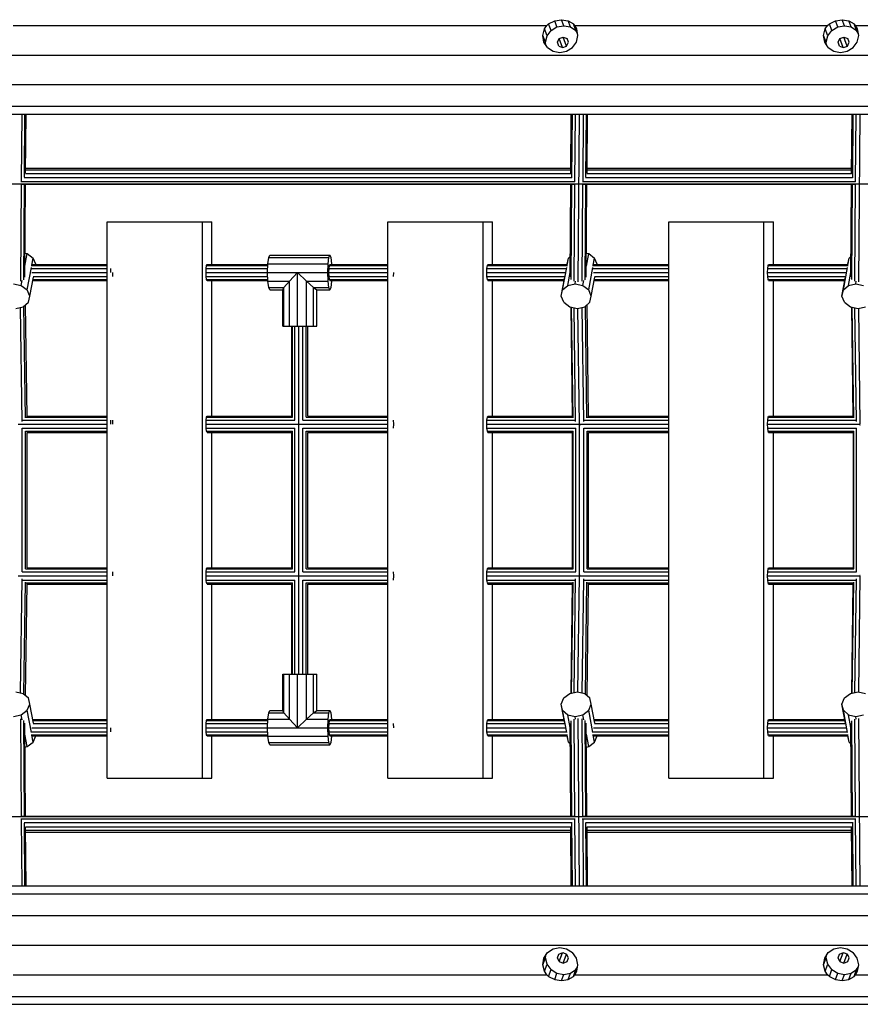
# Model space of a CAD drawing. Units: millimetres. Extents: x -2 to 11304, y -378 to 9376.
# Drawn here: x 5117 to 5948, y 4287 to 5261 of the extents above; entities that cross this region are included whole.
import ezdxf

# ---------------------------------------------------------------- set-up
doc = ezdxf.new("R2010")
doc.units = ezdxf.units.MM
doc.layers.add('STAB', color=7, linetype='Continuous')

msp = doc.modelspace()

# ---------------------------------------------------------------- linework, layer by layer
at = {"layer": 'STAB', "color": 32, "ltscale": 1000}
for p, q in [((5638.62, 5255.14), (5640.32, 5256.87)), ((5640.32, 5256.87), (5646.34, 5259.83)), ((5642.78, 5250.12), (5640.32, 5256.87)), ((5646.34, 5259.83), (5653.11, 5260.86)), ((5648.58, 5253.68), (5646.34, 5259.83)), ((5653.11, 5260.86), (5659.61, 5259.83)), ((5655.28, 5254.93), (5653.11, 5260.86)), ((5659.61, 5259.83), (5664.84, 5256.87)), ((5661.86, 5253.68), (5659.61, 5259.83)), ((5666.08, 5255.14), (5664.84, 5256.87)), ((5667.31, 5250.12), (5664.84, 5256.87)), ((5916.13, 5255.14), (5917.83, 5256.87)), ((5917.83, 5256.87), (5923.85, 5259.83)), ((5920.29, 5250.12), (5917.83, 5256.87)), ((5923.85, 5259.83), (5930.62, 5260.86)), ((5926.09, 5253.68), (5923.85, 5259.83)), ((5932.79, 5254.93), (5930.62, 5260.86)), ((5930.62, 5260.86), (5937.12, 5259.83)), ((5939.37, 5253.68), (5937.12, 5259.83)), ((5937.12, 5259.83), (5942.36, 5256.87)), ((5944.82, 5250.12), (5942.36, 5256.87)), ((5943.59, 5255.14), (5942.36, 5256.87)), ((5111.07, 5255.14), (5638.62, 5255.14)), ((5634.65, 5245.29), (5636.21, 5251.78)), ((5636.21, 5251.78), (5638.62, 5255.14)), ((5638.76, 5244.78), (5636.21, 5251.78)), ((5638.76, 5244.78), (5642.78, 5250.12)), ((5642.78, 5250.12), (5648.58, 5253.68)), ((5648.58, 5253.68), (5655.28, 5254.93)), ((5655.28, 5254.93), (5661.86, 5253.68)), ((5661.86, 5253.68), (5667.31, 5250.12)), ((5668.25, 5251.78), (5666.08, 5255.14)), ((5666.08, 5255.14), (5916.13, 5255.14)), ((5668.95, 5247.61), (5667.31, 5250.12)), ((5669.34, 5245.29), (5668.25, 5251.78)), ((5912.17, 5245.29), (5913.72, 5251.78)), ((5913.72, 5251.78), (5916.13, 5255.14)), ((5916.27, 5244.78), (5913.72, 5251.78)), ((5916.27, 5244.78), (5920.29, 5250.12)), ((5920.29, 5250.12), (5926.09, 5253.68)), ((5926.09, 5253.68), (5932.79, 5254.93)), ((5932.79, 5254.93), (5939.37, 5253.68)), ((5939.37, 5253.68), (5944.82, 5250.12)), ((5945.77, 5251.78), (5943.59, 5255.14)), ((5943.59, 5255.14), (6471.16, 5255.14)), ((5946.47, 5247.61), (5944.82, 5250.12)), ((5946.86, 5245.29), (5945.77, 5251.78)), ((5635.74, 5238.79), (5634.65, 5245.29)), ((5637.14, 5238.49), (5634.65, 5245.29)), ((5639.31, 5233.29), (5635.74, 5238.79)), ((5637.14, 5238.49), (5638.76, 5244.78)), ((5637.54, 5236.02), (5637.14, 5238.49)), ((5649.03, 5238.49), (5650.81, 5242.14)), ((5650.45, 5234.83), (5649.03, 5238.49)), ((5650.81, 5242.14), (5654.73, 5243.66)), ((5653.99, 5233.42), (5650.81, 5242.14)), ((5654.73, 5243.66), (5658.51, 5242.14)), ((5657.98, 5234.76), (5654.73, 5243.66)), ((5658.16, 5234.83), (5659.93, 5238.49)), ((5659.93, 5238.49), (5658.51, 5242.14)), ((5663.84, 5233.29), (5667.79, 5238.79)), ((5667.79, 5238.79), (5669.34, 5245.29)), ((5914.65, 5238.49), (5912.17, 5245.29)), ((5913.26, 5238.79), (5912.17, 5245.29)), ((5916.82, 5233.29), (5913.26, 5238.79)), ((5914.65, 5238.49), (5916.27, 5244.78)), ((5915.05, 5236.02), (5914.65, 5238.49)), ((5926.54, 5238.49), (5928.32, 5242.14)), ((5927.96, 5234.83), (5926.54, 5238.49)), ((5928.32, 5242.14), (5932.25, 5243.66)), ((5931.51, 5233.41), (5928.32, 5242.14)), ((5932.25, 5243.66), (5936.03, 5242.14)), ((5935.49, 5234.76), (5932.25, 5243.66)), ((5935.67, 5234.83), (5937.45, 5238.49)), ((5937.45, 5238.49), (5936.03, 5242.14)), ((5941.35, 5233.29), (5945.3, 5238.79)), ((5945.3, 5238.79), (5946.86, 5245.29)), ((5639.31, 5233.29), (5644.8, 5229.61)), ((5644.8, 5229.61), (5651.39, 5228.32)), ((5650.45, 5234.83), (5654.23, 5233.32)), ((5651.39, 5228.32), (5658.08, 5229.61)), ((5654.23, 5233.32), (5658.16, 5234.83)), ((5658.08, 5229.61), (5663.84, 5233.29)), ((5916.82, 5233.29), (5922.32, 5229.61)), ((5922.32, 5229.61), (5928.91, 5228.32)), ((5927.96, 5234.83), (5931.75, 5233.32)), ((5928.91, 5228.32), (5935.59, 5229.61)), ((5931.75, 5233.32), (5935.67, 5234.83)), ((5935.59, 5229.61), (5941.35, 5233.29)), ((4242.93, 5225.89), (7250.9, 5225.89)), ((4243.97, 5196.64), (7250.9, 5196.64)), ((4246.82, 5175.23), (7250.9, 5175.23)), ((4337.44, 5167.39), (7250.9, 5167.39)), ((5203.98, 4510.89), (5203.98, 5060.89)), ((5203.98, 5060.89), (5298.14, 5060.89)), ((5298.14, 5060.89), (5307.45, 5060.89)), ((5298.14, 4510.89), (5298.14, 5060.89)), ((5307.45, 5018.89), (5307.45, 5060.89)), ((5481.49, 5060.89), (5575.65, 5060.89)), ((5481.49, 4510.89), (5481.49, 5060.89)), ((5575.65, 5060.89), (5584.96, 5060.89)), ((5575.65, 4510.89), (5575.65, 5060.89)), ((5584.96, 5018.89), (5584.96, 5060.89)), ((5759.01, 5060.89), (5853.16, 5060.89)), ((5759.01, 4510.89), (5759.01, 5060.89)), ((5853.16, 5060.89), (5862.47, 5060.89)), ((5853.16, 4510.89), (5853.16, 5060.89)), ((5862.47, 5018.89), (5862.47, 5060.89)), ((5307.45, 4868.89), (5307.45, 5002.89)), ((5584.96, 4868.89), (5584.96, 5002.89)), ((5862.47, 4868.89), (5862.47, 5002.89)), ((5307.45, 4718.89), (5307.45, 4852.89)), ((5584.96, 4718.89), (5584.96, 4852.89)), ((5862.47, 4718.89), (5862.47, 4852.89)), ((5307.45, 4568.89), (5307.45, 4702.89)), ((5584.96, 4568.89), (5584.96, 4702.89)), ((5862.47, 4568.89), (5862.47, 4702.89)), ((5307.45, 4510.89), (5307.45, 4552.89)), ((5584.96, 4510.89), (5584.96, 4552.89)), ((5862.47, 4510.89), (5862.47, 4552.89)), ((5203.98, 4510.89), (5298.14, 4510.89)), ((5298.14, 4510.89), (5307.45, 4510.89)), ((5481.49, 4510.89), (5575.65, 4510.89)), ((5575.65, 4510.89), (5584.96, 4510.89)), ((5759.01, 4510.89), (5853.16, 4510.89)), ((5853.16, 4510.89), (5862.47, 4510.89)), ((4337.44, 4404.39), (7250.9, 4404.39)), ((4246.82, 4396.55), (7250.9, 4396.55)), ((4243.97, 4375.14), (7250.9, 4375.14)), ((4242.93, 4345.89), (7250.9, 4345.89)), ((5639.31, 4338.49), (5644.8, 4342.16)), ((5644.8, 4342.16), (5651.39, 4343.46)), ((5651.39, 4343.46), (5658.08, 4342.16)), ((5658.08, 4342.16), (5663.84, 4338.49)), ((5916.82, 4338.49), (5922.32, 4342.16)), ((5922.32, 4342.16), (5928.91, 4343.46)), ((5928.91, 4343.46), (5935.59, 4342.16)), ((5935.59, 4342.16), (5941.35, 4338.49)), ((5634.65, 4326.49), (5637.14, 4333.28)), ((5634.65, 4326.49), (5635.74, 4332.98)), ((5635.74, 4332.98), (5639.31, 4338.49)), ((5637.14, 4333.28), (5637.54, 4335.75)), ((5638.76, 4326.99), (5637.14, 4333.28)), ((5649.03, 4333.29), (5650.45, 4336.94)), ((5650.81, 4329.63), (5649.03, 4333.29)), ((5650.45, 4336.94), (5654.23, 4338.45)), ((5650.81, 4329.63), (5653.99, 4338.36)), ((5654.23, 4338.45), (5658.16, 4336.94)), ((5654.73, 4328.12), (5657.98, 4337.01)), ((5659.93, 4333.29), (5658.16, 4336.94)), ((5658.51, 4329.63), (5659.93, 4333.29)), ((5667.79, 4332.98), (5663.84, 4338.49)), ((5669.34, 4326.49), (5667.79, 4332.98)), ((5912.17, 4326.49), (5914.65, 4333.28)), ((5912.17, 4326.49), (5913.26, 4332.98)), ((5913.26, 4332.98), (5916.82, 4338.49)), ((5914.65, 4333.28), (5915.05, 4335.75)), ((5916.27, 4326.99), (5914.65, 4333.28)), ((5926.54, 4333.29), (5927.96, 4336.94)), ((5928.32, 4329.63), (5926.54, 4333.29)), ((5927.96, 4336.94), (5931.75, 4338.46)), ((5928.32, 4329.63), (5931.51, 4338.36)), ((5931.75, 4338.46), (5935.67, 4336.94)), ((5932.25, 4328.12), (5935.49, 4337.01)), ((5937.45, 4333.29), (5935.67, 4336.94)), ((5936.03, 4329.63), (5937.45, 4333.29)), ((5945.3, 4332.98), (5941.35, 4338.49)), ((5946.86, 4326.49), (5945.3, 4332.98)), ((5636.21, 4319.99), (5634.65, 4326.49)), ((5636.21, 4319.99), (5638.76, 4326.99)), ((5642.78, 4321.66), (5638.76, 4326.99)), ((5650.81, 4329.63), (5654.73, 4328.12)), ((5654.73, 4328.12), (5658.51, 4329.63)), ((5667.31, 4321.66), (5668.95, 4324.16)), ((5668.25, 4319.99), (5669.34, 4326.49)), ((5913.72, 4319.99), (5912.17, 4326.49)), ((5913.72, 4319.99), (5916.27, 4326.99)), ((5920.29, 4321.66), (5916.27, 4326.99)), ((5928.32, 4329.63), (5932.25, 4328.12)), ((5932.25, 4328.12), (5936.03, 4329.63)), ((5944.82, 4321.66), (5946.47, 4324.16)), ((5945.77, 4319.99), (5946.86, 4326.49)), ((5111.07, 4316.64), (5638.62, 4316.64)), ((5638.62, 4316.64), (5636.21, 4319.99)), ((5640.32, 4314.91), (5638.62, 4316.64)), ((5640.32, 4314.91), (5642.78, 4321.66)), ((5640.32, 4314.91), (5646.34, 4311.95)), ((5642.78, 4321.66), (5648.58, 4318.09)), ((5646.34, 4311.95), (5648.58, 4318.09)), ((5648.58, 4318.09), (5655.28, 4316.84)), ((5653.11, 4310.91), (5655.28, 4316.84)), ((5655.28, 4316.84), (5661.86, 4318.09)), ((5659.61, 4311.95), (5661.86, 4318.09)), ((5659.61, 4311.95), (5664.84, 4314.91)), ((5661.86, 4318.09), (5667.31, 4321.66)), ((5664.84, 4314.91), (5667.31, 4321.66)), ((5664.84, 4314.91), (5666.08, 4316.64)), ((5666.08, 4316.64), (5668.25, 4319.99)), ((5666.08, 4316.64), (5916.13, 4316.64)), ((5916.13, 4316.64), (5913.72, 4319.99)), ((5917.83, 4314.91), (5916.13, 4316.64)), ((5917.83, 4314.91), (5920.29, 4321.66)), ((5917.83, 4314.91), (5923.85, 4311.95)), ((5920.29, 4321.66), (5926.09, 4318.09)), ((5923.85, 4311.95), (5926.09, 4318.09)), ((5926.09, 4318.09), (5932.79, 4316.84)), ((5930.62, 4310.91), (5932.79, 4316.84)), ((5932.79, 4316.84), (5939.37, 4318.09)), ((5937.12, 4311.95), (5939.37, 4318.09)), ((5937.12, 4311.95), (5942.36, 4314.91)), ((5939.37, 4318.09), (5944.82, 4321.66)), ((5942.36, 4314.91), (5944.82, 4321.66)), ((5942.36, 4314.91), (5943.59, 4316.64)), ((5943.59, 4316.64), (5945.77, 4319.99)), ((5943.59, 4316.64), (6471.16, 4316.64)), ((5646.34, 4311.95), (5653.11, 4310.91)), ((5653.11, 4310.91), (5659.61, 4311.95)), ((5923.85, 4311.95), (5930.62, 4310.91)), ((5930.62, 4310.91), (5937.12, 4311.95)), ((4353.53, 4295.23), (7250.9, 4295.23)), ((4367.11, 4287.39), (7250.9, 4287.39))]:
    msp.add_line(p, q, dxfattribs=at)
at = {"layer": 'STAB', "color": 3, "ltscale": 1000}
for p, q in [((5119.29, 5101.31), (5119.79, 5167.39)), ((5122.23, 5105.16), (5122.7, 5167.39)), ((5123.3, 5109.26), (5123.74, 5167.39)), ((5662.32, 5108.56), (5662.76, 5167.39)), ((5663.39, 5104.41), (5663.87, 5167.39)), ((5666.31, 5100.67), (5666.82, 5167.39)), ((5669.57, 5001.74), (5670.83, 5167.39)), ((5674.32, 5101.31), (5674.82, 5167.39)), ((5677.25, 5105.16), (5677.72, 5167.39)), ((5678.32, 5109.26), (5678.76, 5167.39)), ((5939.83, 5108.56), (5940.28, 5167.39)), ((5940.9, 5104.41), (5941.38, 5167.39)), ((5943.83, 5100.67), (5944.33, 5167.39)), ((5947.08, 5001.74), (5948.34, 5167.39)), ((5123.32, 5112.32), (5662.35, 5112.32)), ((5123.33, 5114.07), (5662.36, 5114.07)), ((5678.35, 5112.32), (5939.86, 5112.32)), ((5678.36, 5114.07), (5939.87, 5114.07)), ((5118.64, 5101.05), (5666.14, 5101.05)), ((5121.89, 5104.8), (5663.31, 5104.8)), ((5123.19, 5108.92), (5662.32, 5108.92)), ((5673.66, 5101.05), (5943.65, 5101.05)), ((5676.92, 5104.8), (5940.82, 5104.8)), ((5678.22, 5108.92), (5939.83, 5108.92)), ((4559.88, 5098.67), (7057.5, 5098.67)), ((5118.54, 5002.21), (5119.27, 5098.31)), ((5118.69, 5098.31), (5666.09, 5098.31)), ((5121.46, 5003.77), (5122.17, 5098.31)), ((5122.52, 5006.43), (5123.21, 5098.31)), ((5661.54, 5006.65), (5662.24, 5098.31)), ((5662.63, 5004.06), (5663.34, 5098.31)), ((5665.57, 5002.48), (5666.3, 5098.37)), ((5673.57, 5002.21), (5674.3, 5098.31)), ((5673.72, 5098.31), (5943.61, 5098.31)), ((5676.48, 5003.77), (5677.2, 5098.31)), ((5677.54, 5006.43), (5678.24, 5098.31)), ((5939.06, 5006.65), (5939.75, 5098.31)), ((5940.14, 5004.06), (5940.86, 5098.31)), ((5943.08, 5002.48), (5943.81, 5098.37)), ((5128.84, 5017.82), (5203.98, 5017.82)), ((5128.97, 5014.89), (5203.98, 5014.89)), ((5130.1, 5018.89), (5203.98, 5018.89)), ((5207.57, 5010.89), (5207.71, 5014.89)), ((5301.73, 5010.89), (5301.87, 5014.89)), ((5301.87, 5014.89), (5302.26, 5017.82)), ((5301.87, 5014.89), (5362.62, 5014.89)), ((5302.26, 5017.82), (5302.79, 5018.89)), ((5302.26, 5017.82), (5362.72, 5017.82)), ((5302.79, 5018.89), (5362.76, 5018.89)), ((5423.28, 5014.89), (5481.49, 5014.89)), ((5423.67, 5017.82), (5481.49, 5017.82)), ((5424.2, 5018.89), (5481.49, 5018.89)), ((5579.24, 5010.89), (5579.38, 5014.89)), ((5579.38, 5014.89), (5579.77, 5017.82)), ((5579.38, 5014.89), (5658.13, 5014.89)), ((5579.77, 5017.82), (5580.31, 5018.89)), ((5579.77, 5017.82), (5659.04, 5017.82)), ((5580.31, 5018.89), (5658.84, 5018.89)), ((5683.87, 5017.82), (5759.01, 5017.82)), ((5683.99, 5014.89), (5759.01, 5014.89)), ((5685.12, 5018.89), (5759.01, 5018.89)), ((5856.75, 5010.89), (5856.9, 5014.89)), ((5856.9, 5014.89), (5857.29, 5017.82)), ((5856.9, 5014.89), (5935.65, 5014.89)), ((5857.29, 5017.82), (5857.82, 5018.89)), ((5857.29, 5017.82), (5936.55, 5017.82)), ((5857.82, 5018.89), (5936.36, 5018.89)), ((5129.52, 5010.89), (5203.98, 5010.89)), ((5130.54, 5003.97), (5203.98, 5003.97)), ((5130.7, 5006.89), (5203.98, 5006.89)), ((5209.56, 5006.89), (5209.7, 5010.89)), ((5301.87, 5006.89), (5301.73, 5010.89)), ((5301.73, 5010.89), (5362.48, 5010.89)), ((5302.26, 5003.97), (5301.87, 5006.89)), ((5301.87, 5006.89), (5362.62, 5006.89)), ((5302.79, 5002.89), (5302.26, 5003.97)), ((5302.26, 5003.97), (5362.72, 5003.97)), ((5423.14, 5010.89), (5481.49, 5010.89)), ((5423.28, 5006.89), (5481.49, 5006.89)), ((5423.67, 5003.97), (5481.49, 5003.97)), ((5487.07, 5006.89), (5487.21, 5010.89)), ((5579.38, 5006.89), (5579.24, 5010.89)), ((5579.24, 5010.89), (5657.29, 5010.89)), ((5579.77, 5003.97), (5579.38, 5006.89)), ((5579.38, 5006.89), (5656.4, 5006.89)), ((5580.31, 5002.89), (5579.77, 5003.97)), ((5579.77, 5003.97), (5655.83, 5003.97)), ((5684.55, 5010.89), (5759.01, 5010.89)), ((5685.56, 5003.97), (5759.01, 5003.97)), ((5685.72, 5006.89), (5759.01, 5006.89)), ((5856.9, 5006.89), (5856.75, 5010.89)), ((5856.75, 5010.89), (5934.8, 5010.89)), ((5857.29, 5003.97), (5856.9, 5006.89)), ((5856.9, 5006.89), (5933.92, 5006.89)), ((5857.82, 5002.89), (5857.29, 5003.97)), ((5857.29, 5003.97), (5933.34, 5003.97)), ((5130.34, 5002.89), (5203.98, 5002.89)), ((5302.79, 5002.89), (5362.76, 5002.89)), ((5424.2, 5002.89), (5481.49, 5002.89)), ((5580.31, 5002.89), (5655.63, 5002.89)), ((5685.36, 5002.89), (5759.01, 5002.89)), ((5857.82, 5002.89), (5933.14, 5002.89)), ((5119.96, 4863.68), (5118.41, 4976.45)), ((5123.2, 4867.15), (5121.69, 4977.59)), ((5124.78, 4868.68), (5123.26, 4979)), ((5663.95, 4868.68), (5662.46, 4976.78)), ((5664.5, 4867.15), (5662.99, 4976.67)), ((5667.06, 4863.68), (5665.51, 4976.12)), ((5670.91, 4860.89), (5669.34, 4975.53)), ((5674.98, 4863.68), (5673.43, 4976.45)), ((5678.23, 4867.15), (5676.71, 4977.59)), ((5679.81, 4868.68), (5678.29, 4979)), ((5941.46, 4868.68), (5939.98, 4976.78)), ((5942.01, 4867.15), (5940.5, 4976.67)), ((5944.57, 4863.68), (5943.02, 4976.12)), ((5948.43, 4860.89), (5946.85, 4975.53)), ((5386.54, 4868.89), (5386.54, 4957.89)), ((5387.07, 4867.82), (5387.07, 4957.89)), ((5389.58, 4864.89), (5389.58, 4957.89)), ((5393.41, 4613.89), (5393.41, 4957.89)), ((5397.51, 4864.89), (5397.51, 4957.89)), ((5400.81, 4867.82), (5400.81, 4957.89)), ((5402.4, 4868.89), (5402.4, 4957.89)), ((5123.49, 4867.82), (5203.98, 4867.82)), ((5124.78, 4868.89), (5203.98, 4868.89)), ((5301.87, 4864.89), (5302.26, 4867.82)), ((5302.26, 4867.82), (5302.79, 4868.89)), ((5302.26, 4867.82), (5387.07, 4867.82)), ((5302.79, 4868.89), (5386.54, 4868.89)), ((5400.8, 4867.82), (5481.49, 4867.82)), ((5402.4, 4868.89), (5481.49, 4868.89)), ((5579.38, 4864.89), (5579.77, 4867.82)), ((5579.77, 4867.82), (5580.31, 4868.89)), ((5579.77, 4867.82), (5664.39, 4867.82)), ((5580.31, 4868.89), (5663.94, 4868.89)), ((5678.51, 4867.82), (5759.01, 4867.82)), ((5679.8, 4868.89), (5759.01, 4868.89)), ((5856.9, 4864.89), (5857.29, 4867.82)), ((5857.29, 4867.82), (5857.82, 4868.89)), ((5857.29, 4867.82), (5941.9, 4867.82)), ((5857.82, 4868.89), (5941.46, 4868.89)), ((5116.06, 4860.89), (5203.98, 4860.89)), ((5120.45, 4864.89), (5203.98, 4864.89)), ((5207.57, 4860.89), (5207.71, 4864.89)), ((5209.7, 4860.89), (5209.56, 4864.89)), ((5301.73, 4860.89), (5301.87, 4864.89)), ((5301.87, 4856.89), (5301.73, 4860.89)), ((5301.73, 4860.89), (5481.49, 4860.89)), ((5301.87, 4864.89), (5389.58, 4864.89)), ((5397.52, 4864.89), (5481.49, 4864.89)), ((5487.21, 4860.89), (5487.07, 4864.89)), ((5487.07, 4856.89), (5487.21, 4860.89)), ((5579.24, 4860.89), (5579.38, 4864.89)), ((5579.38, 4856.89), (5579.24, 4860.89)), ((5579.24, 4860.89), (5670.76, 4860.89)), ((5579.38, 4864.89), (5666.65, 4864.89)), ((5670.3, 4860.09), (5670.93, 4860.07)), ((5670.92, 4711.71), (5670.92, 4860.07)), ((5670.93, 4860.07), (5671.6, 4860.09)), ((5671.08, 4860.89), (5759.01, 4860.89)), ((5675.47, 4864.89), (5759.01, 4864.89)), ((5856.75, 4860.89), (5856.9, 4864.89)), ((5856.9, 4856.89), (5856.75, 4860.89)), ((5856.75, 4860.89), (5948.27, 4860.89)), ((5856.9, 4864.89), (5944.17, 4864.89)), ((5947.81, 4860.09), (5948.44, 4860.07)), ((5120, 4856.89), (5203.98, 4856.89)), ((5120, 4714.89), (5120, 4856.89)), ((5123.29, 4853.97), (5203.98, 4853.97)), ((5123.29, 4717.82), (5123.29, 4853.97)), ((5124.89, 4852.89), (5203.98, 4852.89)), ((5124.89, 4718.89), (5124.89, 4852.89)), ((5302.26, 4853.97), (5301.87, 4856.89)), ((5301.87, 4856.89), (5389.59, 4856.89)), ((5302.79, 4852.89), (5302.26, 4853.97)), ((5302.26, 4853.97), (5387.07, 4853.97)), ((5302.79, 4852.89), (5386.54, 4852.89)), ((5386.54, 4718.89), (5386.54, 4852.89)), ((5387.07, 4717.82), (5387.07, 4853.97)), ((5389.58, 4714.9), (5389.58, 4856.89)), ((5397.51, 4856.89), (5481.49, 4856.89)), ((5397.51, 4714.9), (5397.51, 4856.89)), ((5400.8, 4717.82), (5400.81, 4853.97)), ((5400.81, 4853.97), (5481.49, 4853.97)), ((5402.4, 4852.89), (5481.49, 4852.89)), ((5402.4, 4718.89), (5402.4, 4852.89)), ((5579.77, 4853.97), (5579.38, 4856.89)), ((5579.38, 4856.89), (5667.1, 4856.89)), ((5580.31, 4852.89), (5579.77, 4853.97)), ((5579.77, 4853.97), (5664.59, 4853.97)), ((5580.31, 4852.89), (5664.05, 4852.89)), ((5664.05, 4718.89), (5664.05, 4852.89)), ((5664.58, 4717.82), (5664.59, 4853.97)), ((5667.1, 4714.9), (5667.1, 4856.89)), ((5675.03, 4714.9), (5675.03, 4856.89)), ((5675.03, 4856.89), (5759.01, 4856.89)), ((5678.32, 4717.82), (5678.32, 4853.97)), ((5678.32, 4853.97), (5759.01, 4853.97)), ((5679.91, 4718.89), (5679.91, 4852.89)), ((5679.91, 4852.89), (5759.01, 4852.89)), ((5857.29, 4853.97), (5856.9, 4856.89)), ((5856.9, 4856.89), (5944.61, 4856.89)), ((5857.29, 4853.97), (5942.1, 4853.97)), ((5857.82, 4852.89), (5857.29, 4853.97)), ((5857.82, 4852.89), (5941.57, 4852.89)), ((5941.57, 4718.89), (5941.57, 4852.89)), ((5942.1, 4717.82), (5942.1, 4853.97)), ((5944.61, 4714.9), (5944.61, 4856.89)), ((5120, 4714.89), (5203.98, 4714.89)), ((5123.29, 4717.82), (5203.98, 4717.82)), ((5124.89, 4718.89), (5203.98, 4718.89)), ((5209.7, 4710.89), (5209.56, 4714.89)), ((5301.73, 4710.89), (5301.87, 4714.89)), ((5301.87, 4714.89), (5302.26, 4717.82)), ((5301.87, 4714.89), (5389.58, 4714.89)), ((5302.26, 4717.82), (5302.79, 4718.89)), ((5302.26, 4717.82), (5387.07, 4717.82)), ((5302.79, 4718.89), (5386.54, 4718.89)), ((5397.51, 4714.89), (5481.49, 4714.89)), ((5400.8, 4717.82), (5481.49, 4717.82)), ((5402.4, 4718.89), (5481.49, 4718.89)), ((5487.21, 4710.89), (5487.07, 4714.89)), ((5579.24, 4710.89), (5579.38, 4714.89)), ((5579.38, 4714.89), (5579.77, 4717.82)), ((5579.38, 4714.89), (5667.1, 4714.89)), ((5579.77, 4717.82), (5580.31, 4718.89)), ((5579.77, 4717.82), (5664.59, 4717.82)), ((5580.31, 4718.89), (5664.05, 4718.89)), ((5670.31, 4711.7), (5670.92, 4711.72)), ((5670.92, 4711.72), (5671.59, 4711.7)), ((5675.02, 4714.89), (5759.01, 4714.89)), ((5678.32, 4717.82), (5759.01, 4717.82)), ((5679.91, 4718.89), (5759.01, 4718.89)), ((5856.75, 4710.89), (5856.9, 4714.89)), ((5856.9, 4714.89), (5857.29, 4717.82)), ((5856.9, 4714.89), (5944.61, 4714.89)), ((5857.29, 4717.82), (5857.82, 4718.89)), ((5857.29, 4717.82), (5942.1, 4717.82)), ((5857.82, 4718.89), (5941.57, 4718.89)), ((5947.82, 4711.7), (5948.44, 4711.72)), ((5116.04, 4710.89), (5203.98, 4710.89)), ((5118.41, 4595.34), (5119.96, 4708.1)), ((5120.44, 4706.89), (5203.98, 4706.89)), ((5121.69, 4594.19), (5123.2, 4704.63)), ((5123.26, 4592.79), (5124.78, 4703.11)), ((5123.49, 4703.97), (5203.98, 4703.97)), ((5124.78, 4702.89), (5203.98, 4702.89)), ((5301.87, 4706.89), (5301.73, 4710.89)), ((5301.73, 4710.89), (5481.49, 4710.89)), ((5301.87, 4706.89), (5389.58, 4706.89)), ((5302.26, 4703.97), (5301.87, 4706.89)), ((5302.26, 4703.97), (5387.07, 4703.97)), ((5302.79, 4702.89), (5302.26, 4703.97)), ((5302.79, 4702.89), (5386.54, 4702.89)), ((5386.54, 4613.89), (5386.54, 4702.89)), ((5387.07, 4613.89), (5387.07, 4703.97)), ((5389.58, 4613.89), (5389.58, 4706.89)), ((5397.51, 4613.89), (5397.51, 4706.89)), ((5397.51, 4706.89), (5481.49, 4706.89)), ((5400.8, 4613.89), (5400.8, 4703.97)), ((5400.8, 4703.97), (5481.49, 4703.97)), ((5402.4, 4613.89), (5402.4, 4702.89)), ((5402.4, 4702.89), (5481.49, 4702.89)), ((5487.07, 4706.89), (5487.21, 4710.89)), ((5579.24, 4710.89), (5670.77, 4710.89)), ((5579.38, 4706.89), (5579.24, 4710.89)), ((5579.38, 4706.89), (5666.65, 4706.89)), ((5579.77, 4703.97), (5579.38, 4706.89)), ((5579.77, 4703.97), (5664.39, 4703.97)), ((5580.31, 4702.89), (5579.77, 4703.97)), ((5580.31, 4702.89), (5663.94, 4702.89)), ((5662.46, 4595.01), (5663.95, 4703.11)), ((5662.99, 4595.12), (5664.5, 4704.63)), ((5665.51, 4595.66), (5667.05, 4708.1)), ((5669.34, 4596.26), (5670.91, 4710.89)), ((5671.07, 4710.89), (5759.01, 4710.89)), ((5673.43, 4595.34), (5674.98, 4708.1)), ((5675.47, 4706.89), (5759.01, 4706.89)), ((5676.71, 4594.19), (5678.23, 4704.63)), ((5678.29, 4592.79), (5679.8, 4703.11)), ((5678.51, 4703.97), (5759.01, 4703.97)), ((5679.8, 4702.89), (5759.01, 4702.89)), ((5856.9, 4706.89), (5856.75, 4710.89)), ((5856.75, 4710.89), (5948.28, 4710.89)), ((5857.29, 4703.97), (5856.9, 4706.89)), ((5856.9, 4706.89), (5944.17, 4706.89)), ((5857.29, 4703.97), (5941.9, 4703.97)), ((5857.82, 4702.89), (5857.29, 4703.97)), ((5857.82, 4702.89), (5941.46, 4702.89)), ((5939.98, 4595.01), (5941.46, 4703.11)), ((5940.5, 4595.12), (5942.01, 4704.63)), ((5943.02, 4595.66), (5944.57, 4708.1)), ((5946.85, 4596.26), (5948.43, 4710.89)), ((5119.27, 4473.48), (5118.54, 4569.57)), ((5122.17, 4473.48), (5121.46, 4568.02)), ((5130.34, 4568.89), (5203.98, 4568.89)), ((5130.54, 4567.82), (5203.98, 4567.82)), ((5301.87, 4564.89), (5302.26, 4567.82)), ((5302.26, 4567.82), (5302.79, 4568.89)), ((5302.26, 4567.82), (5362.72, 4567.82)), ((5302.79, 4568.89), (5362.76, 4568.89)), ((5423.67, 4567.82), (5481.49, 4567.82)), ((5424.2, 4568.89), (5481.49, 4568.89)), ((5579.38, 4564.89), (5579.77, 4567.82)), ((5579.77, 4567.82), (5580.31, 4568.89)), ((5579.77, 4567.82), (5655.83, 4567.82)), ((5580.31, 4568.89), (5655.63, 4568.89)), ((5663.34, 4473.48), (5662.63, 4567.73)), ((5666.3, 4473.42), (5665.57, 4569.3)), ((5670.83, 4404.39), (5669.57, 4570.04)), ((5674.3, 4473.48), (5673.57, 4569.57)), ((5677.2, 4473.48), (5676.48, 4568.02)), ((5685.36, 4568.89), (5759.01, 4568.89)), ((5685.56, 4567.82), (5759.01, 4567.82)), ((5856.9, 4564.89), (5857.29, 4567.82)), ((5857.29, 4567.82), (5857.82, 4568.89)), ((5857.29, 4567.82), (5933.34, 4567.82)), ((5857.82, 4568.89), (5933.14, 4568.89)), ((5940.86, 4473.48), (5940.14, 4567.73)), ((5943.81, 4473.42), (5943.08, 4569.3)), ((5948.34, 4404.39), (5947.08, 4570.04)), ((5123.21, 4473.48), (5122.52, 4565.36)), ((5128.97, 4556.89), (5203.98, 4556.89)), ((5129.52, 4560.89), (5203.98, 4560.89)), ((5130.69, 4564.89), (5203.98, 4564.89)), ((5207.71, 4556.89), (5207.57, 4560.89)), ((5301.73, 4560.89), (5301.87, 4564.89)), ((5301.87, 4556.89), (5301.73, 4560.89)), ((5301.73, 4560.89), (5362.48, 4560.89)), ((5301.87, 4564.89), (5362.62, 4564.89)), ((5302.26, 4553.97), (5301.87, 4556.89)), ((5301.87, 4556.89), (5362.62, 4556.89)), ((5423.14, 4560.89), (5481.49, 4560.89)), ((5423.28, 4564.89), (5481.49, 4564.89)), ((5423.28, 4556.89), (5481.49, 4556.89)), ((5487.21, 4560.89), (5487.07, 4564.89)), ((5579.24, 4560.89), (5579.38, 4564.89)), ((5579.38, 4556.89), (5579.24, 4560.89)), ((5579.24, 4560.89), (5657.29, 4560.89)), ((5579.38, 4564.89), (5656.4, 4564.89)), ((5579.77, 4553.97), (5579.38, 4556.89)), ((5579.38, 4556.89), (5658.13, 4556.89)), ((5662.24, 4473.48), (5661.54, 4565.14)), ((5678.24, 4473.48), (5677.54, 4565.36)), ((5683.99, 4556.89), (5759.01, 4556.89)), ((5684.55, 4560.89), (5759.01, 4560.89)), ((5685.72, 4564.89), (5759.01, 4564.89)), ((5856.75, 4560.89), (5856.9, 4564.89)), ((5856.9, 4556.89), (5856.75, 4560.89)), ((5856.75, 4560.89), (5934.8, 4560.89)), ((5856.9, 4564.89), (5933.92, 4564.89)), ((5857.29, 4553.97), (5856.9, 4556.89)), ((5856.9, 4556.89), (5935.64, 4556.89)), ((5939.75, 4473.48), (5939.06, 4565.14)), ((5128.84, 4553.97), (5203.98, 4553.97)), ((5130.1, 4552.89), (5203.98, 4552.89)), ((5302.79, 4552.89), (5302.26, 4553.97)), ((5302.26, 4553.97), (5362.72, 4553.97)), ((5302.79, 4552.89), (5362.76, 4552.89)), ((5423.67, 4553.97), (5481.49, 4553.97)), ((5424.2, 4552.89), (5481.49, 4552.89)), ((5580.31, 4552.89), (5579.77, 4553.97)), ((5579.77, 4553.97), (5659.03, 4553.97)), ((5580.31, 4552.89), (5658.84, 4552.89)), ((5683.87, 4553.97), (5759.01, 4553.97)), ((5685.12, 4552.89), (5759.01, 4552.89)), ((5857.82, 4552.89), (5857.29, 4553.97)), ((5857.29, 4553.97), (5936.55, 4553.97)), ((5857.82, 4552.89), (5936.36, 4552.89)), ((4559.88, 4473.12), (7057.5, 4473.12)), ((5118.62, 4470.75), (5666.14, 4470.75)), ((5118.68, 4473.48), (5666.1, 4473.48)), ((5119.79, 4404.39), (5119.29, 4470.47)), ((5666.82, 4404.39), (5666.31, 4471.11)), ((5673.65, 4470.75), (5943.66, 4470.75)), ((5673.7, 4473.48), (5943.61, 4473.48)), ((5674.82, 4404.39), (5674.32, 4470.47)), ((5944.33, 4404.39), (5943.83, 4471.11)), ((5121.89, 4466.99), (5663.31, 4466.99)), ((5122.7, 4404.39), (5122.23, 4466.63)), ((5123.19, 4462.87), (5662.32, 4462.87)), ((5123.74, 4404.39), (5123.3, 4462.53)), ((5123.32, 4459.48), (5662.35, 4459.48)), ((5662.76, 4404.39), (5662.32, 4463.22)), ((5663.87, 4404.39), (5663.39, 4467.37)), ((5676.91, 4466.99), (5940.82, 4466.99)), ((5677.72, 4404.39), (5677.25, 4466.63)), ((5678.22, 4462.87), (5939.83, 4462.87)), ((5678.76, 4404.39), (5678.32, 4462.53)), ((5678.35, 4459.48), (5939.86, 4459.48)), ((5940.28, 4404.39), (5939.83, 4463.22)), ((5941.38, 4404.39), (5940.9, 4467.37)), ((5123.33, 4457.73), (5662.36, 4457.73)), ((5678.36, 4457.73), (5939.87, 4457.73))]:
    msp.add_line(p, q, dxfattribs=at)
at = {"layer": 'STAB', "ltscale": 1000}
for p, q in [((5122.6, 5017.21), (5124.9, 5029.61)), ((5122.69, 5030.08), (5124.9, 5029.61)), ((5124.9, 5029.61), (5130.76, 5025.14)), ((5129.47, 5018.16), (5130.76, 5025.14)), ((5133.34, 5019.04), (5130.76, 5025.14)), ((5658.63, 5019.04), (5660.04, 5025.14)), ((5658.75, 5018.16), (5660.04, 5025.14)), ((5660.04, 5025.14), (5661.7, 5026.61)), ((5677.62, 5017.21), (5679.93, 5029.61)), ((5677.72, 5030.08), (5679.93, 5029.61)), ((5679.93, 5029.61), (5685.79, 5025.14)), ((5684.5, 5018.16), (5685.79, 5025.14)), ((5688.36, 5019.04), (5685.79, 5025.14)), ((5936.14, 5019.04), (5937.56, 5025.14)), ((5936.26, 5018.16), (5937.56, 5025.14)), ((5937.56, 5025.14), (5939.21, 5026.61)), ((5124.93, 4993.71), (5129.03, 5015.82)), ((5133.31, 5018.89), (5133.34, 5019.04)), ((5654.2, 4993.71), (5658.31, 5015.82)), ((5658.6, 5018.89), (5658.63, 5019.04)), ((5679.95, 4993.71), (5684.06, 5015.82)), ((5688.34, 5018.89), (5688.36, 5019.04)), ((5931.72, 4993.71), (5935.82, 5015.82)), ((5936.12, 5018.89), (5936.14, 5019.04)), ((5127.5, 4987.61), (5130.98, 5006.33)), ((5652.79, 4987.61), (5656.27, 5006.33)), ((5659.22, 4998.17), (5661.58, 5010.85)), ((5682.53, 4987.61), (5686, 5006.33)), ((5930.31, 4987.61), (5933.78, 5006.33)), ((5936.73, 4998.17), (5939.09, 5010.85)), ((5111.47, 4999.8), (5119.06, 4998.17)), ((5119.06, 4998.17), (5119.98, 5003.15)), ((5119.06, 4998.17), (5124.93, 4993.71)), ((5654.2, 4993.71), (5659.22, 4998.17)), ((5659.22, 4998.17), (5666.5, 4999.8)), ((5666.5, 4999.8), (5666.99, 5002.43)), ((5666.5, 4999.8), (5674.09, 4998.17)), ((5674.09, 4998.17), (5675.01, 5003.15)), ((5674.09, 4998.17), (5679.95, 4993.71)), ((5931.72, 4993.71), (5936.73, 4998.17)), ((5936.73, 4998.17), (5944.01, 4999.8)), ((5944.01, 4999.8), (5944.5, 5002.43)), ((5944.01, 4999.8), (5951.6, 4998.17)), ((5127.5, 4987.61), (5124.93, 4993.71)), ((5126.09, 4981.51), (5127.5, 4987.61)), ((5652.79, 4987.61), (5654.2, 4993.71)), ((5655.36, 4981.51), (5652.79, 4987.61)), ((5682.53, 4987.61), (5679.95, 4993.71)), ((5681.11, 4981.51), (5682.53, 4987.61)), ((5930.31, 4987.61), (5931.72, 4993.71)), ((5932.88, 4981.51), (5930.31, 4987.61)), ((5113.79, 4975.41), (5121.07, 4977.05)), ((5121.07, 4977.05), (5126.09, 4981.51)), ((5655.36, 4981.51), (5661.23, 4977.05)), ((5661.23, 4977.05), (5668.82, 4975.41)), ((5668.82, 4975.41), (5676.1, 4977.05)), ((5676.1, 4977.05), (5681.11, 4981.51)), ((5932.88, 4981.51), (5938.74, 4977.05)), ((5938.74, 4977.05), (5946.33, 4975.41)), ((5946.33, 4975.41), (5953.61, 4977.05)), ((5113.79, 4596.38), (5121.07, 4594.74)), ((5661.23, 4594.74), (5668.82, 4596.38)), ((5668.82, 4596.38), (5676.1, 4594.74)), ((5938.74, 4594.74), (5946.33, 4596.38)), ((5946.33, 4596.38), (5953.61, 4594.74)), ((5121.07, 4594.74), (5126.09, 4590.28)), ((5127.5, 4584.18), (5126.09, 4590.28)), ((5652.79, 4584.18), (5655.36, 4590.28)), ((5655.36, 4590.28), (5661.23, 4594.74)), ((5676.1, 4594.74), (5681.11, 4590.28)), ((5682.52, 4584.18), (5681.11, 4590.28)), ((5930.3, 4584.18), (5932.88, 4590.28)), ((5932.88, 4590.28), (5938.74, 4594.74)), ((5119.06, 4573.62), (5124.93, 4578.08)), ((5124.93, 4578.08), (5127.5, 4584.18)), ((5129.03, 4555.96), (5124.93, 4578.08)), ((5130.98, 4565.45), (5127.5, 4584.18)), ((5654.2, 4578.08), (5652.79, 4584.18)), ((5656.27, 4565.45), (5652.79, 4584.18)), ((5654.2, 4578.08), (5659.22, 4573.62)), ((5658.31, 4555.96), (5654.2, 4578.08)), ((5674.09, 4573.62), (5679.95, 4578.08)), ((5679.95, 4578.08), (5682.52, 4584.18)), ((5684.06, 4555.96), (5679.95, 4578.08)), ((5686, 4565.45), (5682.52, 4584.18)), ((5931.72, 4578.08), (5930.3, 4584.18)), ((5933.78, 4565.45), (5930.3, 4584.18)), ((5931.72, 4578.08), (5936.73, 4573.62)), ((5935.82, 4555.96), (5931.72, 4578.08)), ((5111.47, 4571.98), (5119.06, 4573.62)), ((5119.98, 4568.64), (5119.06, 4573.62)), ((5659.22, 4573.62), (5666.5, 4571.98)), ((5661.58, 4560.93), (5659.22, 4573.62)), ((5666.5, 4571.98), (5674.09, 4573.62)), ((5666.98, 4569.35), (5666.5, 4571.98)), ((5675.01, 4568.64), (5674.09, 4573.62)), ((5939.09, 4560.93), (5936.73, 4573.62)), ((5936.73, 4573.62), (5944.01, 4571.98)), ((5944.01, 4571.98), (5951.6, 4573.62)), ((5944.5, 4569.35), (5944.01, 4571.98)), ((5124.9, 4542.18), (5122.6, 4554.57)), ((5124.9, 4542.18), (5130.76, 4546.65)), ((5130.76, 4546.65), (5129.47, 4553.63)), ((5130.76, 4546.65), (5133.34, 4552.74)), ((5133.34, 4552.74), (5133.31, 4552.89)), ((5658.63, 4552.74), (5658.6, 4552.89)), ((5660.04, 4546.65), (5658.63, 4552.74)), ((5660.04, 4546.65), (5658.74, 4553.63)), ((5660.04, 4546.65), (5661.7, 4545.17)), ((5679.92, 4542.18), (5677.62, 4554.57)), ((5679.92, 4542.18), (5685.79, 4546.65)), ((5685.79, 4546.65), (5684.49, 4553.63)), ((5685.79, 4546.65), (5688.36, 4552.74)), ((5688.36, 4552.74), (5688.34, 4552.89)), ((5936.14, 4552.74), (5936.12, 4552.89)), ((5937.55, 4546.65), (5936.14, 4552.74)), ((5937.55, 4546.65), (5936.26, 4553.63)), ((5937.55, 4546.65), (5939.21, 4545.17)), ((5122.69, 4541.71), (5124.9, 4542.18)), ((5677.72, 4541.71), (5679.92, 4542.18))]:
    msp.add_line(p, q, dxfattribs=at)
at = {"layer": 'STAB', "color": 2, "ltscale": 1000}
for p, q in [((5362.78, 5019.39), (5363.61, 5025.62)), ((5363.61, 5025.62), (5364.74, 5027.89)), ((5363.61, 5025.62), (5423.07, 5025.62)), ((5364.74, 5027.89), (5424.2, 5027.89)), ((5422.25, 5019.39), (5423.07, 5025.62)), ((5423.07, 5025.62), (5424.2, 5027.89)), ((5425.33, 5025.62), (5424.2, 5027.89)), ((5426.16, 5019.39), (5425.33, 5025.62)), ((5362.48, 5010.89), (5362.78, 5019.39)), ((5362.78, 5019.39), (5422.25, 5019.39)), ((5421.94, 5010.89), (5422.25, 5019.39)), ((5423.14, 5010.89), (5423.28, 5014.89)), ((5423.28, 5014.89), (5423.67, 5017.82)), ((5423.67, 5017.82), (5424.2, 5018.89)), ((5426.18, 5018.89), (5426.16, 5019.39)), ((5362.78, 5002.39), (5362.48, 5010.89)), ((5362.48, 5010.89), (5421.94, 5010.89)), ((5384.09, 5002.39), (5392.21, 5010.89)), ((5392.21, 4957.89), (5392.21, 5010.89)), ((5392.21, 5010.89), (5400.94, 5002.39)), ((5422.25, 5002.39), (5421.94, 5010.89)), ((5423.28, 5006.89), (5423.14, 5010.89)), ((5423.67, 5003.97), (5423.28, 5006.89)), ((5424.2, 5002.89), (5423.67, 5003.97)), ((5362.78, 5002.39), (5384.09, 5002.39)), ((5363.61, 4996.17), (5362.78, 5002.39)), ((5363.61, 4996.17), (5378.75, 4996.17)), ((5364.74, 4993.89), (5363.61, 4996.17)), ((5377.62, 4993.89), (5378.75, 4996.17)), ((5378.75, 4996.17), (5384.09, 5002.39)), ((5378.75, 4957.89), (5378.75, 4996.17)), ((5384.09, 4957.89), (5384.09, 5002.39)), ((5400.94, 4957.89), (5400.94, 5002.39)), ((5400.94, 5002.39), (5407.93, 4996.17)), ((5400.94, 5002.39), (5422.25, 5002.39)), ((5407.93, 4957.89), (5407.93, 4996.17)), ((5407.93, 4996.17), (5411.32, 4993.89)), ((5407.93, 4996.17), (5423.07, 4996.17)), ((5423.07, 4996.17), (5422.25, 5002.39)), ((5424.2, 4993.89), (5423.07, 4996.17)), ((5424.2, 4993.89), (5425.33, 4996.17)), ((5425.33, 4996.17), (5426.16, 5002.39)), ((5426.16, 5002.39), (5426.18, 5002.89)), ((5364.74, 4993.89), (5377.62, 4993.89)), ((5377.62, 4957.89), (5377.62, 4993.89)), ((5411.32, 4957.89), (5411.32, 4993.89)), ((5411.32, 4993.89), (5424.2, 4993.89)), ((5377.62, 4957.89), (5378.75, 4957.89)), ((5378.75, 4957.89), (5384.09, 4957.89)), ((5384.09, 4957.89), (5392.21, 4957.89)), ((5392.21, 4957.89), (5400.94, 4957.89)), ((5400.94, 4957.89), (5407.93, 4957.89)), ((5407.93, 4957.89), (5411.32, 4957.89)), ((5377.62, 4613.89), (5378.75, 4613.89)), ((5377.62, 4577.89), (5377.62, 4613.89)), ((5378.75, 4613.89), (5384.09, 4613.89)), ((5378.75, 4575.62), (5378.75, 4613.89)), ((5384.09, 4613.89), (5392.21, 4613.89)), ((5384.09, 4569.39), (5384.09, 4613.89)), ((5392.21, 4613.89), (5400.94, 4613.89)), ((5392.21, 4560.89), (5392.21, 4613.89)), ((5400.94, 4613.89), (5407.93, 4613.89)), ((5400.94, 4569.39), (5400.94, 4613.89)), ((5407.93, 4613.89), (5411.32, 4613.89)), ((5407.93, 4575.62), (5407.93, 4613.89)), ((5411.32, 4577.89), (5411.32, 4613.89)), ((5362.78, 4569.39), (5363.61, 4575.62)), ((5363.61, 4575.62), (5364.74, 4577.89)), ((5363.61, 4575.62), (5378.75, 4575.62)), ((5364.74, 4577.89), (5377.62, 4577.89)), ((5378.75, 4575.62), (5377.62, 4577.89)), ((5384.09, 4569.39), (5378.75, 4575.62)), ((5400.94, 4569.39), (5407.93, 4575.62)), ((5407.93, 4575.62), (5411.32, 4577.89)), ((5407.93, 4575.62), (5423.07, 4575.62)), ((5411.32, 4577.89), (5424.2, 4577.89)), ((5422.25, 4569.39), (5423.07, 4575.62)), ((5423.07, 4575.62), (5424.2, 4577.89)), ((5425.33, 4575.62), (5424.2, 4577.89)), ((5426.16, 4569.39), (5425.33, 4575.62)), ((5362.48, 4560.89), (5362.78, 4569.39)), ((5362.78, 4569.39), (5384.09, 4569.39)), ((5392.21, 4560.89), (5384.09, 4569.39)), ((5392.21, 4560.89), (5400.94, 4569.39)), ((5400.94, 4569.39), (5422.25, 4569.39)), ((5421.94, 4560.89), (5422.25, 4569.39)), ((5423.28, 4564.89), (5423.67, 4567.82)), ((5423.67, 4567.82), (5424.2, 4568.89)), ((5426.18, 4568.89), (5426.16, 4569.39)), ((5362.78, 4552.39), (5362.48, 4560.89)), ((5362.48, 4560.89), (5421.94, 4560.89)), ((5422.25, 4552.39), (5421.94, 4560.89)), ((5423.14, 4560.89), (5423.28, 4564.89)), ((5423.28, 4556.89), (5423.14, 4560.89)), ((5423.67, 4553.97), (5423.28, 4556.89)), ((5363.61, 4546.17), (5362.78, 4552.39)), ((5362.78, 4552.39), (5422.25, 4552.39)), ((5364.74, 4543.89), (5363.61, 4546.17)), ((5363.61, 4546.17), (5423.07, 4546.17)), ((5423.07, 4546.17), (5422.25, 4552.39)), ((5424.2, 4543.89), (5423.07, 4546.17)), ((5424.2, 4552.89), (5423.67, 4553.97)), ((5424.2, 4543.89), (5425.33, 4546.17)), ((5425.33, 4546.17), (5426.16, 4552.39)), ((5426.16, 4552.39), (5426.18, 4552.89)), ((5364.74, 4543.89), (5424.2, 4543.89))]:
    msp.add_line(p, q, dxfattribs=at)

doc.saveas('drawing.dxf')
